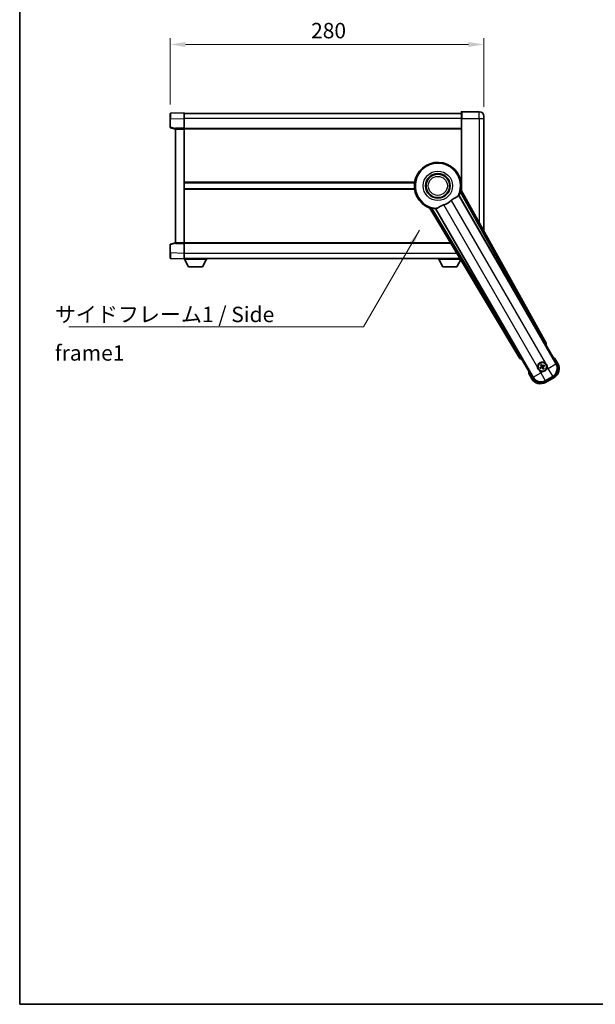
# Model space of a CAD drawing. Units: millimetres. Extents: x 0 to 11996, y 0 to 1686.
# Drawn here: x 2356 to 2870, y 0 to 879 of the extents above; entities that cross this region are included whole.
import ezdxf

# ---------------------------------------------------------------- set-up
doc = ezdxf.new("R2010")
doc.units = ezdxf.units.MM
doc.header["$LTSCALE"] = 6
doc.layers.get('Defpoints').update_dxf_attribs({"lineweight": 25})
for name, color, linetype, lineweight in [('Border (ISO)', 7, 'Continuous', 35), ('Dimension (ISO)', 7, 'Continuous', 18), ('Symbol (ISO)', 7, 'Continuous', 18), ('Visible (ISO)', 7, 'Continuous', 35), ('Visible Narrow (ISO)', 7, 'Continuous', 25)]:
    doc.layers.add(name, color=color, linetype=linetype, lineweight=lineweight)
doc.styles.add('Note Text (TK)', font='txt')
doc.dimstyles.new('Default - Method 1b (TK)', dxfattribs={"dimscale": 6, "dimtxt": 2.5, "dimasz": 2.5, "dimexe": 1, "dimexo": 1.5, "dimgap": 1, "dimtad": 1, "dimtoh": 1, "dimrnd": 1e-08, "dimdsep": 46, "dimtxsty": 'Note Text (TK)', "dimcen": 0.09, "dimdle": 5, "dimclrd": 100, "dimclre": 100, "dimclrt": 7, "dimadec": 1, "dimazin": 1, "dimtfac": 1, "dimtmove": 0, "dimatfit": 3, "dimfxl": 1, "dimtolj": 1, "dimlwd": -1, "dimlwe": -1, "dimarcsym": 0})
doc.dimstyles.new('Default - Method 1b (TK)$7', dxfattribs={"dimscale": 6, "dimtxt": 2.5, "dimasz": 2.5, "dimexe": 1, "dimexo": 1.5, "dimgap": 1, "dimtad": 1, "dimtoh": 1, "dimrnd": 1e-08, "dimdsep": 46, "dimtxsty": 'Note Text (TK)', "dimcen": 0.09, "dimdle": 5, "dimclrd": 100, "dimclre": 100, "dimclrt": 7, "dimadec": 1, "dimazin": 1, "dimtfac": 1, "dimtmove": 0, "dimatfit": 3, "dimfxl": 1, "dimtolj": 1, "dimlwd": -1, "dimlwe": -1, "dimarcsym": 0})

# ---------------------------------------------------------------- blocks, each defined once
blk = doc.blocks.new('図面枠 tk図枠')
at = {"layer": 'Border (ISO)'}
for p, q in [((14.5, 289), (14.5, 8)), ((14.5, 8), (405.5, 8))]:
    blk.add_line(p, q, dxfattribs=at)
blk = doc.blocks.new('*D72')
at = {"layer": 'Defpoints', "color": 0}
for p in [(2770.18, 856.99), (2490.18, 795.07), (2770.18, 792.99)]:
    blk.add_point(p, dxfattribs=at)
at = {"layer": 'Dimension (ISO)', "color": 100}
for p, q in [((2490.18, 803.32), (2490.18, 862.49)), ((2770.18, 801.24), (2770.18, 862.49)), ((2503.93, 856.99), (2756.43, 856.99))]:
    blk.add_line(p, q, dxfattribs=at)
for points in [[(2503.93, 859.28), (2503.93, 854.7), (2490.18, 856.99)], [(2756.43, 859.28), (2756.43, 854.7), (2770.18, 856.99)]]:
    blk.add_solid(points, dxfattribs=at)
at = {"layer": 'Dimension (ISO)', "color": 7, "insert": (2616.04, 869.36), "char_height": 13.75, "attachment_point": 4, "style": 'Note Text (TK)'}
blk.add_mtext('\\A1;280', dxfattribs=at)

msp = doc.modelspace()

# ---------------------------------------------------------------- linework, layer by layer
at = {"layer": 'Visible (ISO)'}
for p, q in [((2490.184, 790.5717), (2490.184, 795.0689)), ((2502.684, 795.9883), (2490.6666, 795.5686)), ((2502.684, 795.9883), (2502.684, 790.9913)), ((2750.184, 795.4883), (2502.684, 795.4883)), ((2750.184, 790.9883), (2750.184, 796.7383)), ((2766.184, 796.9883), (2750.434, 796.9883)), ((2770.184, 792.9883), (2770.184, 790.9883)), ((2490.184, 790.5717), (2490.184, 783.1573)), ((2490.56, 782.673), (2495.184, 781.4883)), ((2502.684, 782.4883), (2495.184, 782.2264)), ((2502.684, 790.9913), (2502.684, 782.4883)), ((2502.684, 782.4883), (2502.684, 781.4889)), ((2750.184, 790.9883), (2750.184, 726.4068)), ((2770.184, 690.4424), (2770.184, 790.9883)), ((2495.184, 781.227), (2495.184, 782.2264)), ((2495.184, 781.227), (2495.184, 680.2496)), ((2750.184, 781.9883), (2502.684, 781.9883)), ((2502.684, 781.4889), (2502.684, 679.9877)), ((2708.3649, 733.4883), (2502.684, 733.4883)), ((2750.184, 733.4883), (2750.0032, 733.4883)), ((2708.3649, 727.9883), (2502.684, 727.9883)), ((2747.7606, 722.3379), (2824.2146, 589.9157)), ((2825.899, 590.2547), (2749.85, 727.0075)), ((2750.184, 727.9883), (2750.0032, 727.9883)), ((2722.082, 710.9757), (2802.489, 576.7389)), ((2803.6247, 578.0281), (2727.1707, 710.4503)), ((2490.184, 678.3192), (2490.184, 670.9049)), ((2495.184, 679.9883), (2490.56, 678.8036)), ((2495.184, 679.2502), (2495.184, 680.2496)), ((2495.184, 679.2502), (2502.684, 678.9883)), ((2502.684, 679.9877), (2502.684, 678.9883)), ((2740.9427, 679.4883), (2502.684, 679.4883)), ((2502.684, 678.9883), (2502.684, 670.4852)), ((2490.184, 666.4076), (2490.184, 670.9049)), ((2502.684, 670.4852), (2502.684, 665.4883)), ((2490.6666, 665.9079), (2502.684, 665.4883)), ((2749.0292, 665.9883), (2502.684, 665.9883)), ((2502.684, 665.4883), (2502.684, 665.2883)), ((2502.684, 665.2883), (2523.284, 665.2883)), ((2506.734, 658.3883), (2503.184, 665.2883)), ((2519.234, 658.3883), (2522.784, 665.2883)), ((2523.284, 665.9883), (2523.284, 665.2883)), ((2729.584, 665.9883), (2729.584, 665.2883)), ((2729.584, 665.2883), (2749.4485, 665.2883)), ((2733.634, 658.3883), (2730.084, 665.2883)), ((2746.134, 658.3883), (2749.5752, 665.0767)), ((2506.734, 658.3883), (2519.234, 658.3883)), ((2733.634, 658.3883), (2746.134, 658.3883)), ((2824.7819, 589.0929), (2825.5094, 588.8979)), ((2825.5094, 588.8979), (2825.5264, 588.9078)), ((2825.5094, 588.8979), (2835.5246, 571.5511)), ((2803.8417, 576.3881), (2803.8587, 576.3979)), ((2803.8587, 576.3979), (2804.0537, 577.1254)), ((2813.874, 559.0511), (2803.8587, 576.3979)), ((2836.3754, 572.0774), (2833.703, 576.7062)), ((2810.3203, 563.2062), (2812.9927, 558.5774)), ((2821.0361, 568.6769), (2820.5097, 568.4635)), ((2820.8128, 567.9385), (2821.2608, 568.2877)), ((2821.148, 570.8458), (2821.4972, 570.3978)), ((2821.8864, 570.6225), (2821.6731, 571.1489)), ((2822.9817, 567.8265), (2823.195, 567.3001)), ((2823.7201, 567.6033), (2823.3709, 568.0513)), ((2824.0553, 570.5106), (2823.6073, 570.1614)), ((2823.832, 569.7722), (2824.3584, 569.9855)), ((2832.6075, 560.6644), (2824.7606, 556.134)), ((2825.2869, 555.2832), (2833.0812, 559.7832))]:
    msp.add_line(p, q, dxfattribs=at)
for centre, radius in [((2729.184, 730.7383), 11), ((2729.184, 730.7383), 10.5), ((2729.184, 730.7383), 10.5), ((2822.434, 569.2245), 4), ((2822.434, 569.2245), 3.8385)]:
    msp.add_circle(centre, radius, dxfattribs=at)
for centre, radius, start, end in [((2490.684, 795.0689), 0.5, 92, 180), ((2750.434, 796.7383), 0.25, 90, 180), ((2766.184, 792.9883), 4, 0, 90), ((2490.684, 783.1573), 0.5, 180, 255.63), ((2729.184, 730.7383), 21, 349.7668317, 250.2331683), ((2729.184, 730.7383), 20.3876, 335.6674303, 345.2957256), ((2729.184, 730.7383), 17.7503, 287.4499052, 312.5500948), ((2729.184, 730.7383), 20.3876, 254.7042744, 264.3325697), ((2490.684, 678.3192), 0.5, 104.37, 180), ((2490.684, 666.4076), 0.5, 180, 268), ((2822.434, 569.2245), 4.25, 54.8332004, 185.1667996), ((2827.194, 560.98), 17.02, 67.5158892, 72.7409193), ((2828.5812, 567.5774), 9, 300, 30), ((2827.194, 560.98), 17.02, 167.2590807, 172.4841108), ((2822.434, 569.2245), 4.25, 234.8332004, 275.1667996), ((2822.434, 569.2245), 1.5014, 201.3922811, 218.6077189), ((2822.434, 569.2245), 1.5014, 111.3922811, 128.6077189), ((2822.434, 569.2245), 1.5014, 291.3922811, 308.6077189), ((2822.434, 569.2245), 1.5014, 21.3922811, 38.6077189), ((2822.434, 569.2245), 4.25, 324.8332004, 5.1667996), ((2820.7869, 563.0774), 9, 210, 300)]:
    msp.add_arc(centre, radius, start, end, dxfattribs=at)
for centre, major_axis, ratio, start_param, end_param in [((2824.2904, 589.9594), (-0.5, 0.866), 0.08748866, 1.57079633, 3.05432619), ((2825.018, 589.7734), (0.971, -0.2686), 0.99255093, 5.50956512, 7.0568055), ((2803.3463, 577.2612), (-0.2529, -0.9752), 0.99255093, 5.50956512, 7.0568055), ((2803.549, 577.9843), (0.5, -0.866), 0.08748866, 0.08726646, 1.57079633), ((2828.5394, 567.5886), (7.7863, -2.0863), 0.99243251, 5.50158524, 7.06478537), ((2822.5122, 569.1003), (-5.5008, -3.4598), 0.08715574, 4.81818699, 5.05805658), ((2822.3656, 569.3543), (5.7466, 3.0339), 0.08715574, 4.36672138, 4.60659097), ((2822.5638, 569.293), (3.0339, -5.7466), 0.08715574, 4.36672138, 4.60659097), ((2822.3099, 569.1464), (-3.4598, 5.5008), 0.08715574, 4.81818699, 5.05805658), ((2822.5582, 569.3026), (3.4598, -5.5008), 0.08715574, 4.81818699, 5.05805658), ((2822.5025, 569.0948), (-5.7466, -3.0339), 0.08715574, 4.36672138, 4.60659097), ((2822.3043, 569.156), (-3.0339, 5.7466), 0.08715574, 4.36672138, 4.60659097), ((2822.3559, 569.3487), (5.5008, 3.4598), 0.08715574, 4.81818699, 5.05805658), ((2820.7981, 563.1192), (-2.0863, -7.7863), 0.99243251, 5.50158524, 7.06478537)]:
    msp.add_ellipse(centre, major_axis=major_axis, ratio=ratio, start_param=start_param, end_param=end_param, dxfattribs=at)
for points, knots in [([(2741.1874, 717.6619), (2741.37, 717.8294), (2741.5562, 717.9905), (2742.0411, 718.3854), (2742.3414, 718.6073), (2743.2405, 719.2218), (2743.8375, 719.5663), (2745.1698, 720.3178), (2745.8788, 720.7042), (2746.7524, 721.3352), (2747.0084, 721.5673), (2747.1808, 721.8013)], [-5.27158626, -5.27158626, -5.27158626, -5.27158626, -5.18721863, -5.18721863, -5.05628435, -5.05628435, -4.79921142, -4.79921142, -4.44219969, -4.44219969, -4.22248819, -4.22248819, -4.22248819, -4.22248819]), ([(2747.1808, 721.8013), (2747.1819, 721.8028), (2747.183, 721.8042), (2747.4345, 722.1453), (2747.6043, 722.3303), (2747.6921, 722.3346)], [2.102258604, 2.102258604, 2.102258604, 2.102258604, 2.10340374, 2.10340374, 2.370180755, 2.370180755, 2.370180755, 2.370180755]), ([(2748.9039, 725.5633), (2748.9452, 725.7206), (2748.9884, 725.8868), (2749.0793, 726.2362), (2749.1262, 726.417), (2749.1935, 726.6611), (2749.2204, 726.754), (2749.2539, 726.8507), (2749.2639, 726.8761), (2749.28, 726.9074), (2749.2864, 726.9153), (2749.2914, 726.9161)], [0.192845303, 0.192845303, 0.192845303, 0.192845303, 0.240507365, 0.240507365, 0.297130074, 0.297130074, 0.334079186, 0.334079186, 0.352553742, 0.352553742, 0.369009283, 0.369009283, 0.369009283, 0.369009283]), ([(2727.9253, 710.6841), (2728.1837, 710.713), (2728.4741, 710.8006), (2729.3267, 711.162), (2729.9284, 711.5118), (2731.2168, 712.2764), (2731.8779, 712.6732), (2732.9525, 713.2061), (2733.3119, 713.3681), (2733.9543, 713.6205), (2734.2281, 713.7172), (2734.5069, 713.8048)], [-8.358650844, -8.358650844, -8.358650844, -8.358650844, -8.190003506, -8.190003506, -7.917688575, -7.917688575, -7.676295197, -7.676295197, -7.560988477, -7.560988477, -7.477759094, -7.477759094, -7.477759094, -7.477759094]), ([(2722.4404, 711.4137), (2722.4436, 711.4176), (2722.4536, 711.4192), (2722.4889, 711.4175), (2722.5159, 711.4135), (2722.6163, 711.3942), (2722.7103, 711.371), (2722.9553, 711.3072), (2723.1353, 711.2575), (2723.4834, 711.1614), (2723.6489, 711.1158), (2723.8058, 711.0729)], [0.3759847, 0.3759847, 0.3759847, 0.3759847, 0.392440242, 0.392440242, 0.410914798, 0.410914798, 0.44786391, 0.44786391, 0.504486619, 0.504486619, 0.552148681, 0.552148681, 0.552148681, 0.552148681]), ([(2727.2079, 710.508), (2727.2554, 710.5818), (2727.5005, 710.6364), (2727.9217, 710.6837), (2727.9235, 710.6839), (2727.9253, 710.6841)], [2.57632281, 2.57632281, 2.57632281, 2.57632281, 2.843099825, 2.843099825, 2.844244962, 2.844244962, 2.844244962, 2.844244962]), ([(2824.8819, 572.6988), (2824.9589, 572.6446), (2825.0342, 572.5876), (2825.5196, 572.1949), (2825.8661, 571.7801), (2826.3633, 570.919), (2826.5492, 570.4115), (2826.6467, 569.7948), (2826.6583, 569.7011), (2826.6668, 569.6073)], [4.535339596, 4.535339596, 4.535339596, 4.535339596, 4.561894963, 4.561894963, 4.711051305, 4.711051305, 4.860207647, 4.860207647, 4.886763014, 4.886763014, 4.886763014, 4.886763014]), ([(2833.3556, 576.3079), (2833.3563, 576.3088), (2833.357, 576.3096), (2833.3828, 576.3393), (2833.4078, 576.3681), (2833.4567, 576.4243), (2833.4805, 576.4517), (2833.5437, 576.5242), (2833.5805, 576.5663), (2833.6405, 576.6349), (2833.6637, 576.6614), (2833.695, 576.6971), (2833.703, 576.7062), (2833.703, 576.7062)], [-0.0003347789, -0.0003347789, -0.0003347789, -0.0003347789, 0, 0, 0.011463002, 0.011463002, 0.0228675214, 0.0228675214, 0.0430502261, 0.0430502261, 0.0621538264, 0.0621538264, 0.0807455701, 0.0807455701, 0.0807455701, 0.0807455701]), ([(2810.8389, 563.3079), (2810.8378, 563.3077), (2810.8367, 563.3075), (2810.7981, 563.3), (2810.7607, 563.2928), (2810.6875, 563.2785), (2810.6519, 563.2716), (2810.5575, 563.2531), (2810.5027, 563.2423), (2810.4133, 563.2247), (2810.3787, 563.2178), (2810.3322, 563.2086), (2810.3203, 563.2062), (2810.3203, 563.2062)], [-0.0809227639, -0.0809227639, -0.0809227639, -0.0809227639, -0.0805886357, -0.0805886357, -0.0691479127, -0.0691479127, -0.0577655589, -0.0577655589, -0.0376220805, -0.0376220805, -0.0185556094, -0.0185556094, 0, 0, 0, 0]), ([(2819.9862, 565.7502), (2819.9092, 565.8045), (2819.8339, 565.8614), (2819.3485, 566.2542), (2819.002, 566.669), (2818.5048, 567.5301), (2818.3189, 568.0375), (2818.2214, 568.6543), (2818.2098, 568.748), (2818.2013, 568.8418)], [4.535339596, 4.535339596, 4.535339596, 4.535339596, 4.561894963, 4.561894963, 4.711051305, 4.711051305, 4.860207647, 4.860207647, 4.886763014, 4.886763014, 4.886763014, 4.886763014]), ([(2820.3647, 568.3792), (2820.3768, 568.3873), (2820.3913, 568.3968), (2820.4183, 568.4137), (2820.4353, 568.424), (2820.462, 568.4395), (2820.4766, 568.4475), (2820.4955, 568.4572), (2820.5038, 568.4612), (2820.5097, 568.4635)], [0.0156348301, 0.0156348301, 0.0156348301, 0.0156348301, 0.0201257115, 0.0201257115, 0.0251836529, 0.0251836529, 0.0301711471, 0.0301711471, 0.0341958184, 0.0341958184, 0.0341958184, 0.0341958184]), ([(2820.8128, 567.9385), (2820.8078, 567.9346), (2820.8003, 567.9293), (2820.7824, 567.9178), (2820.7682, 567.9092), (2820.7414, 567.8938), (2820.724, 567.8842), (2820.6958, 567.8694), (2820.6804, 567.8615), (2820.6672, 567.8551)], [0.0459372434, 0.0459372434, 0.0459372434, 0.0459372434, 0.0499619147, 0.0499619147, 0.0549494088, 0.0549494088, 0.0600073503, 0.0600073503, 0.0644982316, 0.0644982316, 0.0644982316, 0.0644982316]), ([(2821.148, 570.8458), (2821.1441, 570.8507), (2821.1389, 570.8583), (2821.1273, 570.8762), (2821.1187, 570.8904), (2821.1033, 570.9172), (2821.0937, 570.9346), (2821.0789, 570.9627), (2821.071, 570.9782), (2821.0646, 570.9913)], [0.0459372434, 0.0459372434, 0.0459372434, 0.0459372434, 0.0499619147, 0.0499619147, 0.0549494088, 0.0549494088, 0.0600073503, 0.0600073503, 0.0644982316, 0.0644982316, 0.0644982316, 0.0644982316]), ([(2821.5887, 571.2939), (2821.5968, 571.2818), (2821.6063, 571.2672), (2821.6232, 571.2403), (2821.6335, 571.2233), (2821.649, 571.1965), (2821.6571, 571.182), (2821.6667, 571.1631), (2821.6707, 571.1548), (2821.6731, 571.1489)], [0.0156348301, 0.0156348301, 0.0156348301, 0.0156348301, 0.0201257115, 0.0201257115, 0.0251836529, 0.0251836529, 0.0301711471, 0.0301711471, 0.0341958184, 0.0341958184, 0.0341958184, 0.0341958184]), ([(2821.7453, 569.6369), (2821.7639, 569.601), (2821.7766, 569.559), (2821.7843, 569.4732), (2821.7792, 569.4294), (2821.7553, 569.3518), (2821.7348, 569.3127), (2821.6856, 569.2527), (2821.6593, 569.2296), (2821.6314, 569.2117)], [0, 0, 0, 0, 0.0121827904, 0.0121827904, 0.0243655807, 0.0243655807, 0.0365656453, 0.0365656453, 0.0463302673, 0.0463302673, 0.0463302673, 0.0463302673]), ([(2821.8972, 569.7171), (2821.9201, 569.678), (2821.9375, 569.6352), (2821.9575, 569.558), (2821.9634, 569.5176), (2821.9636, 569.4352), (2821.958, 569.3931), (2821.9375, 569.3166), (2821.9213, 569.2773), (2821.8799, 569.206), (2821.8546, 569.174), (2821.7987, 569.1171), (2821.7622, 569.0888), (2821.7228, 569.0664)], [0.2183706741, 0.2183706741, 0.2183706741, 0.2183706741, 0.2324387752, 0.2324387752, 0.2443116158, 0.2443116158, 0.2561844563, 0.2561844563, 0.2680572968, 0.2680572968, 0.2799301374, 0.2799301374, 0.2939982384, 0.2939982384, 0.2939982384, 0.2939982384]), ([(2821.9415, 568.6877), (2821.9806, 568.7106), (2822.0233, 568.728), (2822.1006, 568.748), (2822.141, 568.7538), (2822.2234, 568.7541), (2822.2655, 568.7485), (2822.342, 568.728), (2822.3813, 568.7118), (2822.4525, 568.6703), (2822.4845, 568.6451), (2822.5415, 568.5892), (2822.5698, 568.5527), (2822.5922, 568.5133)], [0.2183706741, 0.2183706741, 0.2183706741, 0.2183706741, 0.2324387752, 0.2324387752, 0.2443116158, 0.2443116158, 0.2561844563, 0.2561844563, 0.2680572968, 0.2680572968, 0.2799301374, 0.2799301374, 0.2939982384, 0.2939982384, 0.2939982384, 0.2939982384]), ([(2822.0217, 568.5358), (2822.0575, 568.5544), (2822.0996, 568.5671), (2822.1854, 568.5748), (2822.2292, 568.5697), (2822.3068, 568.5458), (2822.3459, 568.5253), (2822.4059, 568.4761), (2822.4289, 568.4498), (2822.4468, 568.4219)], [0, 0, 0, 0, 0.0121827904, 0.0121827904, 0.0243655807, 0.0243655807, 0.0365656453, 0.0365656453, 0.0463302673, 0.0463302673, 0.0463302673, 0.0463302673]), ([(2822.9266, 569.7614), (2822.8875, 569.7385), (2822.8447, 569.721), (2822.7675, 569.7011), (2822.7271, 569.6952), (2822.6447, 569.6949), (2822.6026, 569.7006), (2822.5261, 569.7211), (2822.4868, 569.7373), (2822.4156, 569.7787), (2822.3836, 569.8039), (2822.3266, 569.8599), (2822.2983, 569.8963), (2822.2759, 569.9357)], [0.2183706741, 0.2183706741, 0.2183706741, 0.2183706741, 0.2324387752, 0.2324387752, 0.2443116158, 0.2443116158, 0.2561844563, 0.2561844563, 0.2680572968, 0.2680572968, 0.2799301374, 0.2799301374, 0.2939982384, 0.2939982384, 0.2939982384, 0.2939982384]), ([(2822.8464, 569.9132), (2822.8106, 569.8947), (2822.7685, 569.8819), (2822.6827, 569.8743), (2822.6389, 569.8793), (2822.5613, 569.9033), (2822.5222, 569.9237), (2822.4622, 569.973), (2822.4392, 569.9993), (2822.4213, 570.0272)], [0, 0, 0, 0, 0.0121827904, 0.0121827904, 0.0243655807, 0.0243655807, 0.0365656453, 0.0365656453, 0.0463302673, 0.0463302673, 0.0463302673, 0.0463302673]), ([(2825.9083, 566.7767), (2825.8541, 566.6997), (2825.7972, 566.6244), (2825.4044, 566.139), (2824.9896, 565.7925), (2824.1285, 565.2953), (2823.621, 565.1094), (2823.0043, 565.0119), (2822.9106, 565.0003), (2822.8168, 564.9918)], [4.535339596, 4.535339596, 4.535339596, 4.535339596, 4.561894963, 4.561894963, 4.711051305, 4.711051305, 4.860207647, 4.860207647, 4.886763014, 4.886763014, 4.886763014, 4.886763014]), ([(2822.9709, 568.732), (2822.948, 568.7711), (2822.9306, 568.8138), (2822.9106, 568.8911), (2822.9047, 568.9314), (2822.9045, 569.0138), (2822.9101, 569.056), (2822.9306, 569.1325), (2822.9468, 569.1718), (2822.9882, 569.243), (2823.0135, 569.275), (2823.0694, 569.332), (2823.1059, 569.3603), (2823.1453, 569.3827)], [0.2183706741, 0.2183706741, 0.2183706741, 0.2183706741, 0.2324387752, 0.2324387752, 0.2443116158, 0.2443116158, 0.2561844563, 0.2561844563, 0.2680572968, 0.2680572968, 0.2799301374, 0.2799301374, 0.2939982384, 0.2939982384, 0.2939982384, 0.2939982384]), ([(2823.1228, 568.8121), (2823.1042, 568.848), (2823.0915, 568.8901), (2823.0838, 568.9759), (2823.0889, 569.0196), (2823.1128, 569.0973), (2823.1333, 569.1364), (2823.1825, 569.1963), (2823.2088, 569.2194), (2823.2367, 569.2373)], [0, 0, 0, 0, 0.0121827904, 0.0121827904, 0.0243655807, 0.0243655807, 0.0365656453, 0.0365656453, 0.0463302673, 0.0463302673, 0.0463302673, 0.0463302673]), ([(2823.2794, 567.1551), (2823.2713, 567.1672), (2823.2618, 567.1818), (2823.2449, 567.2088), (2823.2346, 567.2257), (2823.2191, 567.2525), (2823.211, 567.2671), (2823.2013, 567.286), (2823.1974, 567.2943), (2823.195, 567.3001)], [0.0156348301, 0.0156348301, 0.0156348301, 0.0156348301, 0.0201257115, 0.0201257115, 0.0251836529, 0.0251836529, 0.0301711471, 0.0301711471, 0.0341958184, 0.0341958184, 0.0341958184, 0.0341958184]), ([(2823.7201, 567.6033), (2823.724, 567.5983), (2823.7292, 567.5907), (2823.7408, 567.5729), (2823.7494, 567.5587), (2823.7648, 567.5319), (2823.7744, 567.5145), (2823.7892, 567.4863), (2823.7971, 567.4708), (2823.8035, 567.4577)], [0.0459372434, 0.0459372434, 0.0459372434, 0.0459372434, 0.0499619147, 0.0499619147, 0.0549494088, 0.0549494088, 0.0600073503, 0.0600073503, 0.0644982316, 0.0644982316, 0.0644982316, 0.0644982316]), ([(2824.0553, 570.5106), (2824.0603, 570.5145), (2824.0678, 570.5197), (2824.0857, 570.5312), (2824.0999, 570.5398), (2824.1267, 570.5553), (2824.1441, 570.5648), (2824.1723, 570.5797), (2824.1877, 570.5876), (2824.2009, 570.594)], [0.0459372434, 0.0459372434, 0.0459372434, 0.0459372434, 0.0499619147, 0.0499619147, 0.0549494088, 0.0549494088, 0.0600073503, 0.0600073503, 0.0644982316, 0.0644982316, 0.0644982316, 0.0644982316]), ([(2824.5034, 570.0699), (2824.4913, 570.0617), (2824.4768, 570.0523), (2824.4498, 570.0353), (2824.4328, 570.0251), (2824.4061, 570.0095), (2824.3915, 570.0015), (2824.3726, 569.9918), (2824.3643, 569.9879), (2824.3584, 569.9855)], [0.0156348301, 0.0156348301, 0.0156348301, 0.0156348301, 0.0201257115, 0.0201257115, 0.0251836529, 0.0251836529, 0.0301711471, 0.0301711471, 0.0341958184, 0.0341958184, 0.0341958184, 0.0341958184])]:
    msp.add_open_spline(points, degree=3, knots=knots, dxfattribs=at)
for points in [[(2747.6921, 722.3346), (2747.7263, 722.3362), (2747.7606, 722.3379)], [(2749.85, 727.0075), (2749.569, 726.9609), (2749.2914, 726.9161)], [(2722.4404, 711.4137), (2722.2629, 711.1957), (2722.082, 710.9757)], [(2727.1707, 710.4503), (2727.1893, 710.4792), (2727.2079, 710.508)]]:
    msp.add_open_spline(points, degree=2, dxfattribs=at)
for points, weights in [([(2821.7228, 569.0664), (2821.4997, 568.9395), (2821.0361, 568.6769)], [1.83096126169, 1.44871715606, 1]), ([(2821.2608, 568.2877), (2821.72, 568.5579), (2821.9415, 568.6877)], [1, 1.44871715606, 1.83096126169]), ([(2821.4972, 570.3978), (2821.7674, 569.9386), (2821.8972, 569.7171)], [1, 1.44871715606, 1.83096126169]), ([(2822.2759, 569.9357), (2822.149, 570.1589), (2821.8864, 570.6225)], [1.83096126169, 1.44871715606, 1]), ([(2822.5922, 568.5133), (2822.7191, 568.2901), (2822.9817, 567.8265)], [1.83096126169, 1.44871715606, 1]), ([(2823.6073, 570.1614), (2823.1481, 569.8912), (2822.9266, 569.7614)], [1, 1.44871715606, 1.83096126169]), ([(2823.3709, 568.0513), (2823.1007, 568.5105), (2822.9709, 568.732)], [1, 1.44871715606, 1.83096126169]), ([(2823.1453, 569.3827), (2823.3684, 569.5096), (2823.832, 569.7722)], [1.83096126169, 1.44871715606, 1])]:
    msp.add_rational_spline(points, weights, degree=2, dxfattribs=at)
at = {"layer": 'Visible Narrow (ISO)'}
for p, q in [((2750.434, 796.9883), (2750.434, 790.9883)), ((2766.184, 790.9883), (2766.184, 796.9883)), ((2490.6666, 790.5717), (2490.184, 790.5717)), ((2490.6666, 783.1573), (2490.184, 783.1573)), ((2490.6666, 790.5717), (2502.684, 790.9913)), ((2490.6666, 783.1573), (2490.6666, 790.5717)), ((2495.184, 781.9999), (2490.6666, 783.1573)), ((2750.184, 790.9883), (2502.684, 790.9883)), ((2750.434, 790.9883), (2750.184, 790.9883)), ((2750.434, 725.9573), (2750.434, 790.9883)), ((2750.434, 790.9883), (2766.184, 790.9883)), ((2766.184, 790.9883), (2766.184, 697.6353)), ((2766.184, 790.9883), (2770.184, 790.9883)), ((2495.184, 781.227), (2502.684, 781.4889)), ((2750.184, 781.4883), (2502.684, 781.4883)), ((2708.4371, 733.9883), (2502.684, 733.9883)), ((2750.184, 733.9883), (2749.931, 733.9883)), ((2708.4371, 727.4883), (2502.684, 727.4883)), ((2834.6047, 571.7975), (2747.6921, 722.3346)), ((2748.9039, 725.5633), (2824.3082, 589.9697)), ((2825.1788, 590.4538), (2749.2914, 726.9161)), ((2750.184, 727.4883), (2749.931, 727.4883)), ((2818.2013, 568.8418), (2734.5069, 713.8048)), ((2741.1874, 717.6619), (2824.8819, 572.6988)), ((2722.4404, 711.4137), (2802.6765, 577.4621)), ((2803.5311, 577.974), (2723.8058, 711.0729)), ((2727.2079, 710.508), (2814.1204, 559.971)), ((2490.184, 678.3192), (2490.6666, 678.3192)), ((2490.6666, 678.3192), (2495.184, 679.4766)), ((2490.6666, 670.9049), (2490.6666, 678.3192)), ((2502.684, 679.9877), (2495.184, 680.2496)), ((2740.6432, 679.9883), (2502.684, 679.9883)), ((2490.6666, 670.9049), (2490.184, 670.9049)), ((2502.684, 670.4852), (2490.6666, 670.9049)), ((2746.3337, 670.4883), (2502.684, 670.4883)), ((2824.3082, 589.9697), (2824.2146, 589.9157)), ((2824.3082, 589.9697), (2825.1788, 590.4538)), ((2824.8063, 589.107), (2824.3082, 589.9697)), ((2824.7819, 589.0929), (2824.8063, 589.107)), ((2824.8063, 589.107), (2825.5264, 588.9078)), ((2825.899, 590.2547), (2825.1788, 590.4538)), ((2802.6765, 577.4621), (2802.489, 576.7389)), ((2802.6765, 577.4621), (2803.5311, 577.974)), ((2803.6247, 578.0281), (2803.5311, 577.974)), ((2803.5311, 577.974), (2804.0292, 577.1113)), ((2803.8417, 576.3881), (2804.0292, 577.1113)), ((2804.0292, 577.1113), (2804.0537, 577.1254)), ((2827.7028, 567.8128), (2834.6047, 571.7975)), ((2833.3556, 576.3079), (2835.9424, 571.8274)), ((2835.5246, 571.5511), (2834.6047, 571.7975)), ((2835.9424, 571.8274), (2836.3754, 572.0774)), ((2813.4257, 558.8274), (2810.8389, 563.3079)), ((2814.1204, 559.971), (2821.0223, 563.9557)), ((2821.0223, 563.9557), (2819.9862, 565.7502)), ((2822.8168, 564.9918), (2821.0223, 563.9557)), ((2821.0223, 563.9557), (2825.0071, 557.0539)), ((2821.6314, 569.2117), (2821.7228, 569.0664)), ((2821.7453, 569.6369), (2821.8972, 569.7171)), ((2822.0217, 568.5358), (2821.9415, 568.6877)), ((2822.4213, 570.0272), (2822.2759, 569.9357)), ((2822.4468, 568.4219), (2822.5922, 568.5133)), ((2822.8464, 569.9132), (2822.9266, 569.7614)), ((2823.1228, 568.8121), (2822.9709, 568.732)), ((2823.2367, 569.2373), (2823.1453, 569.3827)), ((2827.7028, 567.8128), (2825.9083, 566.7767)), ((2826.6668, 569.6073), (2827.7028, 567.8128)), ((2831.6876, 560.9109), (2827.7028, 567.8128)), ((2813.4257, 558.8274), (2812.9927, 558.5774)), ((2814.1204, 559.971), (2813.874, 559.0511)), ((2824.7606, 556.134), (2825.0071, 557.0539)), ((2825.0071, 557.0539), (2831.6876, 560.9109)), ((2832.8312, 560.2162), (2825.0369, 555.7162)), ((2825.0369, 555.7162), (2825.2869, 555.2832)), ((2831.6876, 560.9109), (2832.6075, 560.6644)), ((2832.8312, 560.2162), (2833.0812, 559.7832))]:
    msp.add_line(p, q, dxfattribs=at)
for radius in [13.1202, 8.5]:
    msp.add_circle((2729.184, 730.7383), radius, dxfattribs=at)
for centre, radius, start, end in [((2729.184, 730.7383), 20.0936, 333.591572, 266.408428), ((2827.194, 560.98), 16.52, 68.1009362, 70.829494), ((2828.5812, 567.5774), 8.5, 300, 30), ((2827.194, 560.98), 16.52, 169.170506, 171.8990638), ((2822.434, 569.2245), 2.2354, 202.2205751, 217.7794249), ((2822.434, 569.2245), 2.0694, 201.5762159, 218.4237841), ((2822.434, 569.2245), 2.2354, 112.2205751, 127.7794249), ((2822.434, 569.2245), 2.0694, 111.5762159, 128.4237841), ((2822.434, 569.2245), 2.0694, 291.5762159, 308.4237841), ((2822.434, 569.2245), 2.2354, 292.2205751, 307.7794249), ((2822.434, 569.2245), 2.0694, 21.5762159, 38.4237841), ((2822.434, 569.2245), 2.2354, 22.2205751, 37.7794249), ((2820.7869, 563.0774), 8.5, 210, 300)]:
    msp.add_arc(centre, radius, start, end, dxfattribs=at)
for centre, major_axis, ratio, start_param, end_param in [((2490.684, 790.5662), (-0.0174, 5.0024), 0.00348438, 0.00010951, 1.56968786), ((2490.684, 783.1573), (-0.1241, -0.4844), 0.03380887, 4.72105054, 6.28318531), ((2490.684, 678.3192), (-0.1241, 0.4844), 0.03380887, 0, 1.56213477), ((2490.684, 670.9104), (0.0174, 5.0024), 0.00348438, 1.5719048, 3.14148316), ((2824.3082, 589.9697), (0.2666, 0.9638), 0.99255093, 3.93876879, 5.48600917), ((2803.5311, 577.974), (0.968, -0.251), 0.99255093, 3.93876879, 5.48600917), ((2827.7028, 567.8128), (2.0706, 7.7274), 0.99243251, 3.93078892, 5.49398905), ((2821.0223, 563.9557), (7.7274, -2.0706), 0.99243251, 3.93078892, 5.49398905)]:
    msp.add_ellipse(centre, major_axis=major_axis, ratio=ratio, start_param=start_param, end_param=end_param, dxfattribs=at)

# ---------------------------------------------------------------- block references
at = {"xscale": 5.5, "yscale": 5.5, "zscale": 5.5}
msp.add_blockref('図面枠 tk図枠', (2276.25, -44), dxfattribs=at)

# ---------------------------------------------------------------- texts
at = {"layer": 'Symbol (ISO)', "color": 7, "insert": (2387.3553, 622.829), "char_height": 13.75, "width": 261.652045, "attachment_point": 1, "line_spacing_factor": 1.5, "style": 'Note Text (TK)'}
msp.add_mtext('{\\fＭＳ Ｐゴシック|b0|i0;サイドフレーム1 / Side frame1}', dxfattribs=at)

# ---------------------------------------------------------------- dimensions: what is measured, and where the dimension line sits
at = {"layer": 'Dimension (ISO)', "color": 100}
dim = msp.add_linear_dim(base=(2770.184, 856.9883), p1=(2490.184, 795.0689), p2=(2770.184, 792.9883), angle=180, dimstyle='Default - Method 1b (TK)', override={"dimscale": 0, "dimtxt": 13.75, "dimasz": 13.75, "dimexe": 5.5, "dimexo": 8.25, "dimgap": 5.5, "dimtoh": 0, "dimdec": 2, "dimcen": 0.495, "dimtol": 0, "dimlim": 0, "dimtp": 0, "dimtm": 0, "dimtdec": 2, "dimtofl": 0, "dimatfit": 1}, dxfattribs=at)
dim.commit()
dim.dimension.update_dxf_attribs({"geometry": '*D72', "text_midpoint": (2630.184, 856.9883), "dimtype": 160})

# ---------------------------------------------------------------- leaders
at = {"layer": 'Symbol (ISO)', "color": 100, "annotation_type": 0, "has_hookline": 1, "hookline_direction": 1, "text_width": 249.2969}
msp.add_leader([(2712.752, 691.089), (2662.7573, 605.0074), (2649.0073, 605.0074)], dimstyle='Default - Method 1b (TK)$7', override={"dimscale": 0, "dimtxt": 13.75, "dimasz": 13.75, "dimgap": 0, "dimtad": 1}, dxfattribs=at)

doc.saveas('drawing.dxf')
